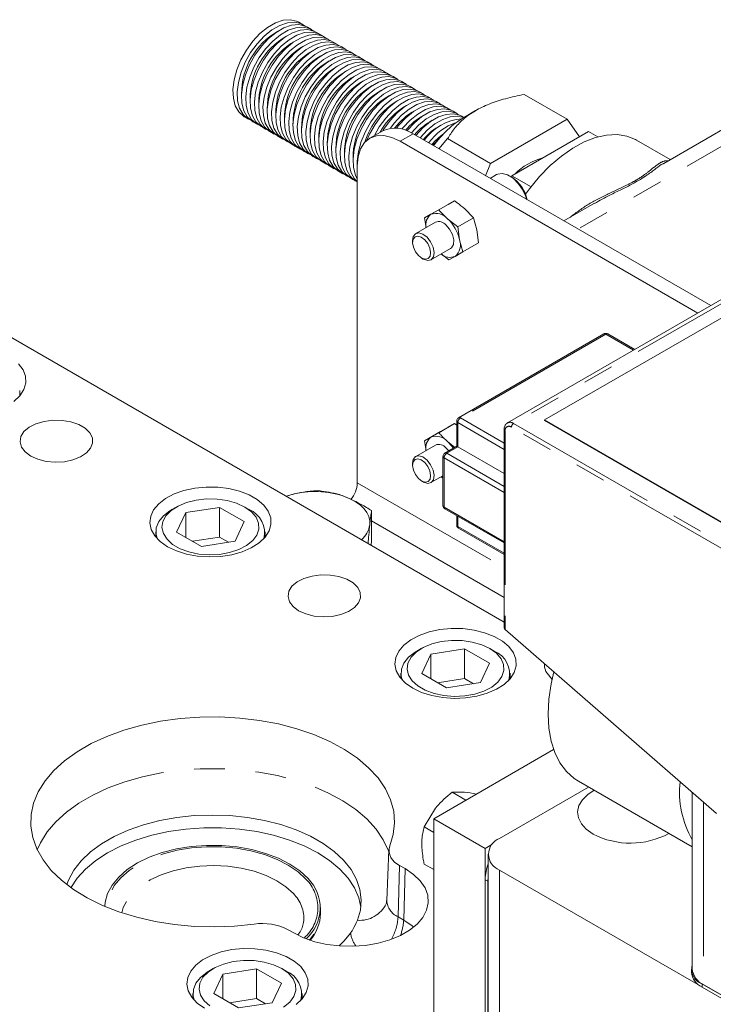
# Model space of a CAD drawing. Units: millimetres. Extents: x 11 to 1180, y 5 to 832.
# Drawn here: x 920 to 948, y 708 to 749 of the extents above; entities that cross this region are included whole.
import ezdxf

# ---------------------------------------------------------------- set-up
doc = ezdxf.new("R2010")
doc.units = ezdxf.units.MM
doc.linetypes.add('PHANTOM', pattern=[12.7, 6.35, -1.27, 1.27, -1.27, 1.27, -1.27])

msp = doc.modelspace()

# ---------------------------------------------------------------- linework, layer by layer
at = {"color": 7, "linetype": 'Continuous', "lineweight": 15}
for p, q in [((931.2048, 748.73446), (931.02802, 748.83651)), ((931.55835, 748.53036), (931.38158, 748.63241)), ((931.91191, 748.32626), (931.73513, 748.42831)), ((932.26546, 748.12215), (932.08868, 748.22421)), ((932.61902, 747.91805), (932.44224, 748.0201)), ((932.97257, 747.71395), (932.79579, 747.816)), ((933.32612, 747.50985), (933.14934, 747.6119)), ((933.67967, 747.30575), (933.5029, 747.4078)), ((934.03323, 747.10164), (933.85645, 747.20369)), ((934.38678, 746.89754), (934.21001, 746.99959)), ((934.74034, 746.69344), (934.56356, 746.79549)), ((935.09389, 746.48934), (934.91711, 746.59139)), ((935.44744, 746.28523), (935.27066, 746.38729)), ((935.801, 746.08113), (935.62422, 746.18318)), ((951.53061, 746.1712), (946.06788, 743.01764)), ((936.15455, 745.87703), (935.97777, 745.97908)), ((936.5081, 745.67293), (936.33133, 745.77498)), ((942.09168, 744.84218), (940.32391, 745.86269)), ((936.86165, 745.46883), (936.68488, 745.57088)), ((937.21521, 745.26472), (937.03843, 745.36677)), ((928.77821, 744.93929), (928.95498, 744.83724)), ((937.56876, 745.06062), (937.39198, 745.16268)), ((937.82803, 744.91095), (937.74554, 744.95857)), ((938.31762, 745.19389), (937.8577, 744.9283)), ((929.13176, 744.73519), (929.30853, 744.63314)), ((929.48531, 744.53108), (929.66209, 744.42903)), ((942.09168, 744.84218), (938.92776, 743.01569)), ((961.26965, 744.8102), (939.63218, 732.31916)), ((942.60191, 744.11622), (942.09168, 744.84218)), ((929.83886, 744.32698), (930.01564, 744.22493)), ((930.19242, 744.12288), (930.3692, 744.02083)), ((934.48685, 744.35942), (933.95652, 744.05327)), ((948.00557, 737.15302), (935.73675, 744.23566)), ((939.81164, 742.50543), (942.97556, 744.33192)), ((961.3075, 744.0711), (941.15495, 732.43728)), ((943.3581, 744.11109), (942.97556, 744.33192)), ((930.54597, 743.91878), (930.72275, 743.81673)), ((930.89952, 743.71468), (931.0763, 743.61262)), ((947.47523, 736.84686), (935.20641, 743.9295)), ((936.80536, 743.61875), (937.15999, 744.0362)), ((938.92776, 743.01569), (937.15999, 744.0362)), ((946.33802, 743.17358), (944.95406, 743.97253)), ((931.25308, 743.51057), (931.42985, 743.40852)), ((931.60663, 743.30647), (931.78341, 743.20442)), ((931.96019, 743.10237), (932.13696, 743.00032)), ((932.31374, 742.89827), (932.49052, 742.79622)), ((933.43865, 729.844), (933.43865, 742.90865)), ((938.92776, 743.01569), (938.73054, 742.50737)), ((932.66729, 742.69417), (932.84407, 742.59211)), ((933.02084, 742.49006), (933.19762, 742.38801)), ((939.18301, 742.55319), (938.91709, 742.39968)), ((939.80272, 742.44949), (939.71434, 742.50052)), ((939.79227, 742.45552), (939.81164, 742.50543)), ((940.60125, 742.0496), (939.81164, 742.50543)), ((933.3744, 742.28596), (933.43865, 742.24887)), ((908.54641, 741.96964), (939.49199, 724.10514)), ((936.79514, 741.10008), (937.44363, 741.47444)), ((937.18317, 741.32654), (936.86411, 741.1448)), ((937.44363, 741.47444), (937.18317, 741.32654)), ((943.21571, 741.37111), (941.95726, 740.64463)), ((936.21562, 740.77044), (936.86411, 741.1448)), ((936.21562, 740.77044), (936.47607, 740.91833)), ((936.47607, 740.91833), (936.79514, 741.10008)), ((938.2315, 740.77215), (937.86687, 741.14021)), ((936.66171, 740.59251), (935.84853, 740.12308)), ((936.27221, 740.36765), (936.21562, 740.77044)), ((937.15977, 740.73201), (937.58301, 740.39779)), ((937.58301, 740.39779), (938.2315, 740.77215)), ((937.58301, 740.39779), (937.65788, 739.8649)), ((938.36499, 740.27311), (938.2315, 740.77215)), ((938.43985, 739.74023), (938.36499, 740.27311)), ((935.71907, 739.83692), (935.71907, 739.75528)), ((937.65788, 739.8649), (937.79137, 739.36586)), ((937.79137, 739.36586), (938.43985, 739.74023)), ((936.47348, 739.04051), (937.28666, 739.50995)), ((937.21184, 739.03623), (936.89689, 739.28494)), ((937.4723, 739.18412), (937.21184, 739.03623)), ((937.79137, 739.36586), (937.4723, 739.18412)), ((936.09024, 739.11232), (936.16094, 739.0715)), ((943.60545, 735.98826), (937.61478, 732.52992)), ((944.87624, 735.34649), (943.76456, 735.98825)), ((919.5348, 733.43729), (919.5348, 733.65942)), ((936.79514, 731.91399), (937.44363, 732.28835)), ((937.44363, 732.28835), (937.18317, 732.14046)), ((937.53568, 732.22132), (937.44363, 732.28835)), ((937.53568, 732.39304), (937.53568, 731.3539)), ((941.15495, 732.43728), (958.47906, 722.43628)), ((941.15495, 732.43728), (941.15495, 732.41687)), ((941.15495, 732.41687), (958.47906, 722.41587)), ((936.21562, 731.58436), (936.86411, 731.95872)), ((936.47607, 731.73225), (936.79514, 731.91399)), ((937.18317, 732.14046), (936.86411, 731.95872)), ((939.49199, 732.03921), (939.49199, 723.86624)), ((936.21562, 731.58436), (936.47607, 731.73225)), ((936.27221, 731.18157), (936.21562, 731.58436)), ((937.15977, 731.54593), (937.45848, 731.31004)), ((936.66171, 731.40643), (935.84853, 730.93699)), ((937.53568, 731.35461), (937.04937, 731.07387)), ((937.09017, 731.29063), (937.20682, 731.16476)), ((937.58215, 731.32724), (937.58134, 731.32771)), ((939.492, 730.22471), (937.58215, 731.32724)), ((935.71907, 730.65084), (935.71907, 730.5692)), ((936.97027, 730.93699), (936.97027, 728.91418)), ((936.09024, 729.92624), (936.16094, 729.88541)), ((936.47348, 729.85443), (936.97027, 730.14122)), ((936.89632, 730.09852), (936.97027, 730.05088)), ((936.97027, 730.0409), (936.89689, 730.09885)), ((930.50927, 729.29076), (930.69667, 729.35171)), ((925.97314, 728.84762), (925.79633, 728.74552)), ((926.36696, 728.62054), (925.99339, 727.81569)), ((927.76115, 728.8362), (926.36696, 728.62054)), ((926.36696, 727.60003), (926.36696, 728.62054)), ((928.78177, 728.247), (927.76115, 728.8362)), ((927.76115, 727.61138), (927.76115, 728.8362)), ((928.97883, 728.74552), (928.80203, 728.84762)), ((934.0281, 727.45535), (934.0281, 728.69979)), ((937.04937, 728.7773), (939.492, 727.3672)), ((928.4082, 727.44215), (928.78177, 728.247)), ((937.53568, 728.49656), (937.53568, 728.11093)), ((925.13758, 727.82721), (925.13758, 727.6068)), ((925.99339, 727.81569), (927.01401, 727.2265)), ((929.63758, 727.60511), (929.63758, 727.82721)), ((937.61478, 727.97405), (939.49199, 726.89036)), ((927.76115, 727.61138), (926.64607, 727.4389)), ((927.01401, 727.2265), (928.4082, 727.44215)), ((928.12909, 727.39898), (927.76115, 727.61138)), ((934.0281, 727.45535), (934.00938, 727.27019)), ((948.24326, 716.22089), (939.5286, 723.79696)), ((936.07593, 723.0154), (935.89912, 722.9133)), ((937.86394, 723.00398), (936.46975, 722.78832)), ((938.88456, 722.41479), (937.86394, 723.00398)), ((937.86394, 721.77917), (937.86394, 723.00398)), ((939.08162, 722.9133), (938.90482, 723.01541)), ((936.46975, 722.78832), (936.09618, 721.98347)), ((936.46975, 721.76781), (936.46975, 722.78832)), ((938.51099, 721.60994), (938.88456, 722.41479)), ((941.15357, 722.33647), (941.15357, 722.3843)), ((935.24037, 721.99499), (935.24037, 721.77457)), ((936.09618, 721.98347), (937.1168, 721.39428)), ((937.86394, 721.77917), (936.74886, 721.60668)), ((938.23188, 721.56676), (937.86394, 721.77917)), ((939.74037, 721.77293), (939.74037, 721.99499)), ((941.46509, 721.7434), (941.26091, 721.99617)), ((937.1168, 721.39428), (938.51099, 721.60994)), ((936.58969, 715.99728), (941.53321, 718.85112)), ((942.97251, 717.30731), (939.30057, 715.18755)), ((942.55393, 717.54896), (947.24487, 714.84094)), ((937.34639, 717.0923), (937.81829, 717.10018)), ((937.91646, 716.76321), (937.34639, 717.0923)), ((947.24486, 717.08885), (947.24486, 709.80438)), ((936.19735, 715.66289), (936.66924, 716.43684)), ((936.58969, 715.4364), (936.19735, 715.66289)), ((936.58969, 715.99728), (938.71101, 714.77267)), ((936.58969, 702.7285), (936.58969, 715.99728)), ((938.71101, 714.77267), (938.98842, 714.93282)), ((934.74273, 714.71062), (934.65363, 712.62779)), ((938.71101, 701.50388), (938.71101, 714.77267)), ((938.83194, 714.53442), (938.83194, 700.65323)), ((935.41393, 713.94281), (935.18161, 714.07693)), ((936.58969, 713.90425), (936.19735, 714.13074)), ((939.30057, 713.8813), (947.56674, 709.10934)), ((938.71101, 702.78994), (938.71101, 713.48662)), ((938.82326, 713.42182), (938.83194, 713.58696)), ((938.82326, 702.72513), (938.82326, 713.42182)), ((931.92309, 712.09426), (931.92309, 712.33536)), ((930.58543, 711.42362), (930.81776, 711.2895)), ((927.50049, 709.82123), (927.32369, 709.71913)), ((927.89431, 709.59415), (927.52074, 708.7893)), ((929.28851, 709.8098), (927.89431, 709.59415)), ((927.89431, 708.57364), (927.89431, 709.59415)), ((930.30913, 709.22061), (929.28851, 709.8098)), ((929.28851, 708.58499), (929.28851, 709.8098)), ((930.50618, 709.71913), (930.32938, 709.82123)), ((947.21039, 709.79928), (947.21039, 709.66965)), ((929.93555, 708.41576), (930.30913, 709.22061)), ((947.64973, 709.18697), (955.6113, 704.59085)), ((947.70984, 709.15635), (955.60709, 704.59736)), ((926.66494, 708.80082), (926.66494, 708.58001)), ((927.52074, 708.7893), (928.54136, 708.2001)), ((931.16494, 708.58001), (931.16494, 708.80082)), ((947.64973, 709.05734), (955.76421, 704.37295)), ((929.28851, 708.58499), (928.17343, 708.41251)), ((928.54136, 708.2001), (929.93555, 708.41576)), ((929.65644, 708.37259), (929.28851, 708.58499))]:
    msp.add_line(p, q, dxfattribs=at)
at = {"color": 8, "linetype": 'PHANTOM', "lineweight": 0}
for p, q in [((952.53053, 746.07219), (942.54298, 740.3065)), ((961.51962, 744.78545), (939.88216, 732.29441)), ((935.73675, 744.23566), (935.20641, 743.9295)), ((943.68419, 735.98046), (937.69352, 732.52212)), ((944.83012, 735.31987), (943.68582, 735.98046)), ((939.492, 731.22575), (937.58215, 732.32828)), ((937.58215, 731.32724), (937.58215, 732.32828)), ((937.69352, 732.52118), (939.49199, 731.48294)), ((939.88216, 732.29441), (961.27214, 719.94623)), ((939.5286, 731.98818), (939.5286, 723.79696)), ((961.18375, 719.79314), (939.79377, 732.14131)), ((937.58134, 731.32771), (937.12811, 731.06607)), ((937.12811, 731.06512), (939.49199, 729.70048)), ((939.492, 729.44329), (937.01674, 730.87223)), ((937.01674, 728.84942), (937.01674, 730.87223)), ((933.43865, 729.844), (939.49199, 726.34948)), ((937.01674, 728.84942), (939.492, 727.42048)), ((939.49199, 725.12477), (934.0281, 728.27901)), ((937.58215, 728.46973), (937.58215, 728.04617)), ((937.58215, 728.04617), (939.492, 726.94364)), ((947.70984, 716.68463), (947.70984, 709.15635)), ((935.11859, 711.95645), (935.18161, 714.07693)), ((935.35091, 711.82234), (935.41393, 713.94281)), ((939.30057, 713.8813), (939.30057, 700.0001)), ((938.71101, 713.48662), (938.82326, 713.42182)), ((935.11859, 711.95645), (935.35091, 711.82234)), ((947.64973, 709.18697), (947.64973, 709.05734))]:
    msp.add_line(p, q, dxfattribs=at)
at = {"color": 7, "linetype": 'Continuous', "lineweight": 15, "flags": 128}
for points in [[(931.02802, 748.83651), (930.93944, 748.88016), (930.67522, 748.93999), (930.3794, 748.91581), (930.06407, 748.80861), (929.74216, 748.62277), (929.42683, 748.36591), (929.13101, 748.04853), (928.86679, 747.68364), (928.645, 747.28617), (928.47472, 746.8724), (928.36292, 746.45926), (928.31417, 746.06367), (928.33047, 745.70183), (928.41116, 745.38854), (928.55293, 745.13663), (928.74998, 744.95643), (928.77821, 744.93929)], [(931.28971, 748.67741), (931.11622, 748.77811), (930.852, 748.83794), (930.55618, 748.81376), (930.24085, 748.70656), (929.91893, 748.52072), (929.60361, 748.26386), (929.30778, 747.94648), (929.04356, 747.58159), (928.82177, 747.18412), (928.65149, 746.77035), (928.53969, 746.35721), (928.49094, 745.96162), (928.50725, 745.59978), (928.58794, 745.28649), (928.7297, 745.03458), (928.92675, 744.85438), (929.04685, 744.79224)], [(931.38158, 748.63241), (931.293, 748.67606), (931.02878, 748.73589), (930.73295, 748.71171), (930.41763, 748.60451), (930.09571, 748.41867), (929.78039, 748.16181), (929.48456, 747.84443), (929.22034, 747.47954), (928.99855, 747.08207), (928.82827, 746.6683), (928.71647, 746.25516), (928.66772, 745.85957), (928.68403, 745.49773), (928.76472, 745.18444), (928.90648, 744.93253), (929.10353, 744.75233), (929.13176, 744.73519)], [(931.64326, 748.47331), (931.46977, 748.57401), (931.20555, 748.63384), (930.90973, 748.60966), (930.5944, 748.50246), (930.27248, 748.31662), (929.95716, 748.05976), (929.66133, 747.74238), (929.39712, 747.37749), (929.17533, 746.98002), (929.00504, 746.56625), (928.89324, 746.15311), (928.8445, 745.75752), (928.8608, 745.39568), (928.94149, 745.08239), (929.08326, 744.83048), (929.28031, 744.65028), (929.4004, 744.58814)], [(931.73513, 748.42831), (931.64655, 748.47196), (931.38233, 748.53179), (931.08651, 748.50761), (930.77118, 748.4004), (930.44926, 748.21457), (930.13394, 747.9577), (929.83811, 747.64033), (929.5739, 747.27544), (929.35211, 746.87797), (929.18182, 746.4642), (929.07002, 746.05106), (929.02128, 745.65547), (929.03758, 745.29362), (929.11827, 744.98034), (929.26004, 744.72843), (929.45709, 744.54822), (929.48531, 744.53108)], [(931.99682, 748.26921), (931.82333, 748.36991), (931.55911, 748.42974), (931.26328, 748.40556), (930.94796, 748.29835), (930.62604, 748.11252), (930.31072, 747.85565), (930.01489, 747.53828), (929.75067, 747.17339), (929.52888, 746.77592), (929.3586, 746.36215), (929.2468, 745.94901), (929.19805, 745.55342), (929.21436, 745.19157), (929.29505, 744.87829), (929.43681, 744.62638), (929.63386, 744.44617), (929.75396, 744.38404)], [(932.08868, 748.22421), (932.0001, 748.26786), (931.73588, 748.32769), (931.44006, 748.30351), (931.12473, 748.1963), (930.80281, 748.01047), (930.48749, 747.75361), (930.19166, 747.43623), (929.92744, 747.07134), (929.70566, 746.67387), (929.53537, 746.2601), (929.42357, 745.84696), (929.37483, 745.45137), (929.39113, 745.08952), (929.47182, 744.77624), (929.61359, 744.52433), (929.81063, 744.34412), (929.83886, 744.32698)], [(932.35037, 748.06511), (932.17688, 748.16581), (931.91266, 748.22563), (931.61684, 748.20146), (931.30151, 748.09425), (930.97959, 747.90841), (930.66427, 747.65155), (930.36844, 747.33417), (930.10422, 746.96929), (929.88244, 746.57182), (929.71215, 746.15804), (929.60035, 745.74491), (929.55161, 745.34932), (929.56791, 744.98747), (929.6486, 744.67418), (929.79037, 744.42228), (929.98741, 744.24207), (930.10751, 744.17993)], [(932.44224, 748.0201), (932.35365, 748.06376), (932.08944, 748.12358), (931.79361, 748.09941), (931.47828, 747.9922), (931.15637, 747.80636), (930.84105, 747.5495), (930.54522, 747.23213), (930.281, 746.86724), (930.05921, 746.46977), (929.88893, 746.05599), (929.77713, 745.64286), (929.72838, 745.24727), (929.74469, 744.88542), (929.82538, 744.57213), (929.96714, 744.32023), (930.16419, 744.14002), (930.19242, 744.12288)], [(932.70393, 747.861), (932.53043, 747.9617), (932.26622, 748.02153), (931.97039, 747.99735), (931.65506, 747.89015), (931.33315, 747.70431), (931.01783, 747.44745), (930.722, 747.13007), (930.45778, 746.76518), (930.23599, 746.36771), (930.06571, 745.95394), (929.95391, 745.5408), (929.90516, 745.14521), (929.92146, 744.78337), (930.00215, 744.47008), (930.14392, 744.21817), (930.34097, 744.03797), (930.46107, 743.97583)], [(932.79579, 747.816), (932.70721, 747.85965), (932.44299, 747.91948), (932.14717, 747.8953), (931.83184, 747.7881), (931.50992, 747.60226), (931.1946, 747.3454), (930.89877, 747.02802), (930.63455, 746.66313), (930.41277, 746.26566), (930.24248, 745.85189), (930.13068, 745.43875), (930.08193, 745.04316), (930.09824, 744.68132), (930.17893, 744.36803), (930.3207, 744.11612), (930.51774, 743.93592), (930.54597, 743.91878)], [(933.05748, 747.6569), (932.88399, 747.7576), (932.61977, 747.81743), (932.32395, 747.79325), (932.00862, 747.68605), (931.6867, 747.50021), (931.37138, 747.24335), (931.07555, 746.92597), (930.81133, 746.56108), (930.58954, 746.16361), (930.41926, 745.74984), (930.30746, 745.3367), (930.25871, 744.94111), (930.27502, 744.57927), (930.35571, 744.26598), (930.49748, 744.01407), (930.69452, 743.83387), (930.81462, 743.77173)], [(933.14934, 747.6119), (933.06076, 747.65555), (932.79654, 747.71538), (932.50072, 747.6912), (932.18539, 747.584), (931.86348, 747.39816), (931.54815, 747.1413), (931.25233, 746.82392), (930.98811, 746.45903), (930.76632, 746.06156), (930.59604, 745.64779), (930.48424, 745.23465), (930.43549, 744.83906), (930.45179, 744.47722), (930.53248, 744.16393), (930.67425, 743.91202), (930.8713, 743.73182), (930.89952, 743.71468)], [(933.41103, 747.4528), (933.23754, 747.5535), (932.97332, 747.61333), (932.6775, 747.58915), (932.36217, 747.48194), (932.04026, 747.29611), (931.72493, 747.03924), (931.4291, 746.72187), (931.16489, 746.35698), (930.9431, 745.95951), (930.77282, 745.54574), (930.66102, 745.1326), (930.61227, 744.73701), (930.62857, 744.37516), (930.70926, 744.06188), (930.85103, 743.80997), (931.04808, 743.62976), (931.16817, 743.56763)], [(933.5029, 747.4078), (933.41432, 747.45145), (933.1501, 747.51128), (932.85427, 747.4871), (932.53895, 747.3799), (932.21703, 747.19406), (931.90171, 746.9372), (931.60588, 746.61982), (931.34166, 746.25493), (931.11987, 745.85746), (930.94959, 745.44369), (930.83779, 745.03055), (930.78904, 744.63496), (930.80535, 744.27311), (930.88604, 743.95983), (931.0278, 743.70792), (931.22485, 743.52771), (931.25308, 743.51057)], [(933.76458, 747.2487), (933.59109, 747.3494), (933.32687, 747.40923), (933.03105, 747.38505), (932.71572, 747.27785), (932.3938, 747.09201), (932.07848, 746.83515), (931.78265, 746.51777), (931.51844, 746.15288), (931.29665, 745.75541), (931.12636, 745.34164), (931.01456, 744.9285), (930.96582, 744.53291), (930.98212, 744.17106), (931.06281, 743.85778), (931.20458, 743.60587), (931.40163, 743.42566), (931.52172, 743.36353)], [(933.85645, 747.20369), (933.76787, 747.24735), (933.50365, 747.30717), (933.20783, 747.283), (932.8925, 747.17579), (932.57058, 746.98995), (932.25526, 746.73309), (931.95943, 746.41572), (931.69521, 746.05083), (931.47343, 745.65336), (931.30314, 745.23958), (931.19134, 744.82645), (931.1426, 744.43086), (931.1589, 744.06901), (931.23959, 743.75572), (931.38136, 743.50382), (931.5784, 743.32361), (931.60663, 743.30647)], [(934.11814, 747.0446), (933.94464, 747.1453), (933.68043, 747.20512), (933.3846, 747.18095), (933.06928, 747.07374), (932.74736, 746.8879), (932.43204, 746.63104), (932.13621, 746.31367), (931.87199, 745.94878), (931.6502, 745.55131), (931.47992, 745.13753), (931.36812, 744.7244), (931.31937, 744.32881), (931.33568, 743.96696), (931.41637, 743.65367), (931.55813, 743.40177), (931.75518, 743.22156), (931.87528, 743.15942)], [(934.21001, 746.99959), (934.12142, 747.04324), (933.85721, 747.10307), (933.56138, 747.0789), (933.24606, 746.97169), (932.92414, 746.78585), (932.60882, 746.52899), (932.31299, 746.21161), (932.04877, 745.84673), (931.82698, 745.44926), (931.6567, 745.03548), (931.5449, 744.62235), (931.49615, 744.22675), (931.51246, 743.86491), (931.59315, 743.55162), (931.73491, 743.29971), (931.93196, 743.11951), (931.96019, 743.10237)], [(934.47169, 746.8405), (934.2982, 746.94119), (934.03398, 747.00102), (933.73816, 746.97685), (933.42283, 746.86964), (933.10091, 746.6838), (932.78559, 746.42694), (932.48976, 746.10956), (932.22554, 745.74468), (932.00376, 745.34721), (931.83347, 744.93343), (931.72167, 744.5203), (931.67292, 744.1247), (931.68923, 743.76286), (931.76992, 743.44957), (931.91169, 743.19767), (932.10873, 743.01746), (932.22883, 742.95532)], [(934.56356, 746.79549), (934.47498, 746.83914), (934.21076, 746.89897), (933.91494, 746.87479), (933.59961, 746.76759), (933.27769, 746.58175), (932.96237, 746.32489), (932.66654, 746.00751), (932.40232, 745.64262), (932.18054, 745.24515), (932.01025, 744.83138), (931.89845, 744.41824), (931.8497, 744.02265), (931.86601, 743.66081), (931.9467, 743.34752), (932.08847, 743.09561), (932.28551, 742.91541), (932.31374, 742.89827)], [(934.82525, 746.63639), (934.65175, 746.73709), (934.38753, 746.79692), (934.09171, 746.77274), (933.77638, 746.66554), (933.45447, 746.4797), (933.13914, 746.22284), (932.84332, 745.90546), (932.5791, 745.54057), (932.35731, 745.1431), (932.18703, 744.72933), (932.07523, 744.31619), (932.02648, 743.9206), (932.04278, 743.55876), (932.12347, 743.24547), (932.26524, 742.99356), (932.46229, 742.81336), (932.58238, 742.75122)], [(934.91711, 746.59139), (934.82853, 746.63504), (934.56431, 746.69487), (934.26849, 746.67069), (933.95316, 746.56349), (933.63124, 746.37765), (933.31592, 746.12079), (933.02009, 745.80341), (932.75587, 745.43852), (932.53408, 745.04105), (932.3638, 744.62728), (932.252, 744.21414), (932.20325, 743.81855), (932.21956, 743.45671), (932.30025, 743.14342), (932.44201, 742.89151), (932.63906, 742.71131), (932.66729, 742.69417)], [(935.1788, 746.43229), (935.00531, 746.53299), (934.74109, 746.59282), (934.44527, 746.56864), (934.12994, 746.46144), (933.80802, 746.2756), (933.4927, 746.01874), (933.19687, 745.70136), (932.93265, 745.33647), (932.71086, 744.939), (932.54058, 744.52523), (932.42878, 744.11209), (932.38003, 743.7165), (932.39634, 743.35465), (932.47703, 743.04137), (932.61879, 742.78946), (932.81584, 742.60925), (932.93594, 742.54712)], [(935.27066, 746.38729), (935.18208, 746.43094), (934.91786, 746.49077), (934.62204, 746.46659), (934.30671, 746.35939), (933.98479, 746.17355), (933.66947, 745.91669), (933.37364, 745.59931), (933.10943, 745.23442), (932.88764, 744.83695), (932.71735, 744.42318), (932.60556, 744.01004), (932.55681, 743.61445), (932.57311, 743.2526), (932.6538, 742.93932), (932.79557, 742.68741), (932.99262, 742.50721), (933.02084, 742.49006)], [(935.53235, 746.22819), (935.35886, 746.32889), (935.09464, 746.38871), (934.79882, 746.36454), (934.48349, 746.25733), (934.16157, 746.07149), (933.84625, 745.81463), (933.55042, 745.49726), (933.28621, 745.13237), (933.06442, 744.7349), (932.89413, 744.32112), (932.78233, 743.90799), (932.73359, 743.5124), (932.74989, 743.15055), (932.83058, 742.83726), (932.97235, 742.58536), (933.1694, 742.40515), (933.28949, 742.34301)], [(935.62422, 746.18318), (935.53564, 746.22684), (935.27142, 746.28666), (934.97559, 746.26249), (934.66027, 746.15528), (934.33835, 745.96944), (934.02303, 745.71258), (933.7272, 745.39521), (933.46298, 745.03032), (933.24119, 744.63285), (933.07091, 744.21908), (932.95911, 743.80594), (932.91036, 743.41035), (932.92667, 743.0485), (933.00736, 742.73521), (933.14912, 742.48331), (933.34617, 742.3031), (933.3744, 742.28596)], [(935.88591, 746.02409), (935.71242, 746.12478), (935.4482, 746.18461), (935.15237, 746.16044), (934.83705, 746.05323), (934.51513, 745.86739), (934.19981, 745.61053), (933.90398, 745.29315), (933.63976, 744.92827), (933.41797, 744.5308), (933.24769, 744.11702), (933.13589, 743.70389), (933.08714, 743.30829), (933.10345, 742.94645), (933.18414, 742.63316), (933.3259, 742.38126), (933.43865, 742.2634)], [(935.97777, 745.97908), (935.88919, 746.02273), (935.62497, 746.08256), (935.32915, 746.05839), (935.01382, 745.95118), (934.6919, 745.76534), (934.37658, 745.50848), (934.08075, 745.1911), (933.81653, 744.82622), (933.59475, 744.42875), (933.42446, 744.01497), (933.31266, 743.60184), (933.26392, 743.20624), (933.28022, 742.8444), (933.36091, 742.53111), (933.43865, 742.37239)], [(936.23946, 745.81999), (936.06596, 745.92068), (935.80175, 745.98051), (935.50592, 745.95634), (935.1906, 745.84913), (934.86868, 745.66329), (934.55336, 745.40643), (934.25753, 745.08905), (933.99331, 744.72417), (933.77152, 744.3267), (933.60124, 743.91292), (933.48944, 743.49979), (933.44069, 743.10419), (933.43923, 742.96065)], [(936.33133, 745.77498), (936.24274, 745.81863), (935.97853, 745.87846), (935.6827, 745.85428), (935.36737, 745.74708), (935.04546, 745.56124), (934.73014, 745.30438), (934.43431, 744.987), (934.17009, 744.62211), (933.9483, 744.22464), (933.83613, 743.96887)], [(936.59301, 745.61588), (936.41952, 745.71658), (936.1553, 745.77641), (935.85948, 745.75223), (935.54415, 745.64503), (935.22223, 745.45919), (934.90691, 745.20233), (934.61108, 744.88495), (934.34686, 744.52006), (934.14421, 744.16163)], [(936.68488, 745.57088), (936.5963, 745.61453), (936.33208, 745.67436), (936.03626, 745.65018), (935.72093, 745.54298), (935.39901, 745.35714), (935.08369, 745.10028), (934.78786, 744.7829), (934.52364, 744.41801), (934.48712, 744.35958)], [(936.94656, 745.41178), (936.77307, 745.51248), (936.50885, 745.57231), (936.21303, 745.54813), (935.8977, 745.44093), (935.57579, 745.25509), (935.26046, 744.99823), (934.96464, 744.68085), (934.80142, 744.46646)], [(937.03843, 745.36677), (936.94985, 745.41043), (936.68563, 745.47025), (936.38981, 745.44608), (936.07448, 745.33887), (935.75257, 745.15303), (935.43724, 744.89617), (935.14142, 744.5788), (935.0564, 744.47117)], [(937.30012, 745.20768), (937.12663, 745.30838), (936.86241, 745.36821), (936.56658, 745.34403), (936.25126, 745.23682), (935.92934, 745.05099), (935.61402, 744.79412), (935.31819, 744.47675), (935.28038, 744.42991)], [(937.39198, 745.16268), (937.3034, 745.20633), (937.03918, 745.26616), (936.74336, 745.24198), (936.42803, 745.13477), (936.10611, 744.94894), (935.79079, 744.69207), (935.49496, 744.3747), (935.48358, 744.36076)], [(937.65367, 745.00358), (937.48018, 745.10428), (937.21596, 745.1641), (936.92014, 745.13993), (936.60481, 745.03272), (936.28289, 744.84688), (935.96757, 744.59002), (935.67174, 744.27264), (935.67126, 744.27205)], [(937.74554, 744.95857), (937.65696, 745.00223), (937.39274, 745.06205), (937.09691, 745.03788), (936.78159, 744.93067), (936.45967, 744.74483), (936.14435, 744.48797), (935.84881, 744.17096)], [(937.81953, 744.90589), (937.56952, 744.96), (937.27369, 744.93582), (936.95837, 744.82862), (936.63645, 744.64278), (936.32113, 744.38592), (936.02559, 744.06891)], [(935.20641, 743.9295), (934.86154, 744.08936), (934.52992, 744.16464), (934.22429, 744.15243), (933.95641, 744.05321), (933.73657, 743.87078), (933.57321, 743.61217), (933.47261, 743.2873), (933.43865, 742.90865)], [(936.86522, 744.09262), (936.85145, 744.07977), (936.55592, 743.76275)], [(944.95406, 743.97253), (944.90744, 743.99845), (944.54533, 744.1415), (944.14573, 744.20389), (943.71581, 744.18451), (943.26328, 744.0837), (942.79624, 743.90326), (942.32307, 743.64644), (941.85225, 743.31783), (941.39223, 742.92334), (940.95124, 742.47002), (940.5372, 741.96601), (940.37394, 741.74248)], [(940.41708, 741.53375), (940.38044, 741.64944), (940.24848, 741.93457), (940.06905, 742.1929), (939.85809, 742.40149), (939.63435, 742.54178), (939.4177, 742.60134), (939.2274, 742.57486), (939.18301, 742.55319)], [(937.09017, 740.47672), (937.24454, 740.29886), (937.35775, 740.0833), (937.41256, 739.86287), (937.40063, 739.67111), (937.32378, 739.53721), (937.28666, 739.50995)], [(935.71907, 739.83692), (935.74755, 740.00072), (935.83876, 740.11707), (935.97902, 740.15191), (936.14699, 740.09996), (936.3171, 739.96913), (936.46344, 739.77933), (936.56374, 739.55945), (936.60273, 739.34298)], [(936.46134, 739.34037), (936.42859, 739.52221), (936.34434, 739.7069), (936.22141, 739.86633), (936.07853, 739.97623), (935.93743, 740.01987), (935.81961, 739.9906), (935.74299, 739.89288), (935.71925, 739.74158), (935.752, 739.55974), (935.83625, 739.37505), (935.95918, 739.21561), (936.10207, 739.10571), (936.24317, 739.06207), (936.36099, 739.09135), (936.4376, 739.18907), (936.46134, 739.34037)], [(936.60273, 739.34298), (936.57447, 739.16286), (936.48326, 739.04653), (936.343, 739.01168), (936.17502, 739.06362), (936.16094, 739.0715)], [(919.28688, 733.20235), (919.53424, 733.43663), (919.70034, 733.6937), (919.77915, 733.96428), (919.76784, 734.23857), (919.66681, 734.50668), (919.47972, 734.7589)], [(919.97676, 730.95203), (920.27386, 730.81899), (920.61894, 730.73279), (920.99031, 730.69883), (921.36464, 730.71926), (921.71841, 730.79279), (922.02939, 730.91479), (922.27805, 731.07761), (922.44875, 731.27102), (922.53077, 731.48285), (922.51896, 731.6998), (922.41406, 731.90824), (922.22266, 732.09507), (921.95679, 732.24856), (921.63315, 732.35905), (921.27208, 732.41961), (920.89626, 732.42642), (920.52932, 732.37908), (920.1943, 732.28053), (919.91226, 732.13699), (919.70092, 731.95746), (919.57355, 731.75323), (919.53817, 731.53714), (919.59698, 731.32275), (919.74631, 731.12354), (919.97676, 730.95203)], [(935.71907, 730.65084), (935.74755, 730.81464), (935.83876, 730.93098), (935.97902, 730.96583), (936.14699, 730.91388), (936.3171, 730.78305), (936.46344, 730.59324), (936.56374, 730.37337), (936.60273, 730.15689)], [(936.46134, 730.15428), (936.42859, 730.33612), (936.34434, 730.52082), (936.22141, 730.68025), (936.07853, 730.79015), (935.93743, 730.83379), (935.81961, 730.80452), (935.74299, 730.70679), (935.71925, 730.55549), (935.752, 730.37366), (935.83625, 730.18896), (935.95918, 730.02953), (936.10207, 729.91962), (936.24317, 729.87599), (936.36099, 729.90526), (936.4376, 730.00299), (936.46134, 730.15428)], [(936.60273, 730.15689), (936.57447, 729.97678), (936.48326, 729.86044), (936.343, 729.82559), (936.17502, 729.87754), (936.16094, 729.88541)], [(925.62053, 727.21452), (925.98702, 727.03983), (926.40417, 726.90834), (926.85688, 726.8248), (927.3288, 726.79222), (927.80287, 726.8118), (928.26195, 726.88281), (928.68946, 727.0027), (929.06994, 727.16712), (929.38964, 727.37014), (929.63701, 727.60443), (929.8031, 727.8615), (929.88192, 728.13208), (929.87061, 728.40637), (929.76958, 728.67447), (929.58249, 728.92669), (929.31609, 729.15391), (928.98001, 729.34792), (928.58641, 729.50171), (928.14951, 729.60972), (927.68509, 729.66804), (927.20995, 729.67457), (926.74125, 729.62907), (926.29593, 729.53319), (925.8901, 729.39039), (925.53842, 729.20583), (925.2536, 728.98618), (925.04592, 728.73938), (924.92291, 728.47436), (924.88901, 728.20069), (924.94543, 727.92826), (925.09015, 727.66691), (925.31792, 727.4261), (925.62053, 727.21452)], [(928.8018, 728.84776), (928.46472, 729.00417), (928.07728, 729.1151), (927.65758, 729.17535), (927.22527, 729.18211), (926.80054, 729.13507), (926.40326, 729.03641), (926.05201, 728.89076), (925.7632, 728.70492), (925.55036, 728.48759), (925.42342, 728.24892), (925.38832, 728.00008), (925.4467, 727.7527), (925.59584, 727.51835), (925.82876, 727.30799), (926.13456, 727.13145), (926.49896, 726.99699), (926.90491, 726.9109), (927.33342, 726.87719), (927.76448, 726.89746), (928.1779, 726.97074), (928.55437, 727.09361), (928.87629, 727.26034), (929.12859, 727.46311), (929.29949, 727.69245), (929.38099, 727.93764), (929.36928, 728.18721), (929.2649, 728.4295), (929.07275, 728.65316), (928.8018, 728.84776)], [(932.94285, 729.27604), (933.17762, 729.17358), (933.38722, 729.0543), (933.56805, 728.92025), (933.71703, 728.77372), (933.8316, 728.61722), (933.90981, 728.45343), (933.95031, 728.28514), (933.95242, 728.11524)], [(925.79633, 728.74552), (925.71805, 728.69797), (925.4486, 728.48613), (925.25852, 728.24732), (925.15561, 727.99131), (925.14408, 727.72858), (925.19048, 727.54721)], [(931.02246, 724.57549), (931.31955, 724.44245), (931.66463, 724.35625), (932.036, 724.32229), (932.41034, 724.34272), (932.76411, 724.41625), (933.07508, 724.53825), (933.32374, 724.70107), (933.49444, 724.89447), (933.57646, 725.1063), (933.56465, 725.32326), (933.45975, 725.5317), (933.26835, 725.71853), (933.00248, 725.87201), (932.67884, 725.98251), (932.31777, 726.04307), (931.94196, 726.04988), (931.57501, 726.00253), (931.23999, 725.90399), (930.95795, 725.76044), (930.74661, 725.58092), (930.61925, 725.37669), (930.58386, 725.1606), (930.64268, 724.94621), (930.79201, 724.747), (931.02246, 724.57549)], [(935.72329, 721.38232), (936.08979, 721.20763), (936.50694, 721.07614), (936.95965, 720.9926), (937.43157, 720.96002), (937.90564, 720.97959), (938.36472, 721.05061), (938.79223, 721.17049), (939.17271, 721.33492), (939.49241, 721.53794), (939.73978, 721.77222), (939.90587, 722.0293), (939.98469, 722.29987), (939.97337, 722.57416), (939.87235, 722.84227), (939.68525, 723.09449), (939.41885, 723.32171), (939.08278, 723.51572), (938.68918, 723.66951), (938.25227, 723.77752), (937.78786, 723.83584), (937.31272, 723.84237), (936.84402, 723.79687), (936.3987, 723.70099), (935.99287, 723.55818), (935.64118, 723.37362), (935.35636, 723.15398), (935.14869, 722.90718), (935.02568, 722.64216), (934.99178, 722.36848), (935.0482, 722.09605), (935.19291, 721.83471), (935.42069, 721.59389), (935.72329, 721.38232)], [(938.90459, 723.01554), (938.56751, 723.17196), (938.18007, 723.28288), (937.76037, 723.34314), (937.32806, 723.3499), (936.90333, 723.30285), (936.50605, 723.20419), (936.1548, 723.05854), (935.86599, 722.8727), (935.65315, 722.65537), (935.52621, 722.41671), (935.4911, 722.16786), (935.54949, 721.92049), (935.69863, 721.68614), (935.93154, 721.47578), (936.23735, 721.29924), (936.60175, 721.16478), (937.00769, 721.07868), (937.43621, 721.04498), (937.86727, 721.06524), (938.28069, 721.13852), (938.65716, 721.2614), (938.97908, 721.42812), (939.23138, 721.63089), (939.40228, 721.86024), (939.48378, 722.10543), (939.47206, 722.355), (939.36769, 722.59728), (939.17554, 722.82095), (938.90459, 723.01554)], [(935.89912, 722.9133), (935.82084, 722.86575), (935.55139, 722.65392), (935.36131, 722.41511), (935.2584, 722.15909), (935.24687, 721.89636), (935.29328, 721.71498)], [(942.55393, 717.54896), (942.37707, 717.6638), (942.05939, 717.94864), (941.7929, 718.30384), (941.5815, 718.72422), (941.42826, 719.20365), (941.33541, 719.73513), (941.3043, 720.3109), (941.33541, 720.9226), (941.42826, 721.56128), (941.53722, 722.05078)], [(934.78158, 714.88616), (934.9247, 715.35507), (934.97776, 715.83022), (934.94011, 716.30585), (934.81224, 716.77623), (934.59566, 717.23565), (934.29301, 717.67858), (933.90794, 718.09963), (933.44512, 718.49374), (932.91012, 718.85611), (932.30944, 719.18239), (931.65033, 719.46862), (930.94077, 719.71134), (930.18933, 719.90761), (929.40509, 720.05506), (928.59756, 720.15191), (927.77649, 720.19698), (926.95181, 720.18974), (926.13349, 720.13026), (925.33144, 720.01927), (924.55534, 719.85811), (923.81459, 719.64873), (923.11815, 719.39366), (922.47443, 719.09599), (921.89123, 718.75931), (921.37559, 718.3877), (920.93375, 717.98566), (920.57105, 717.55803), (920.29188, 717.11), (920.09962, 716.64698), (919.99659, 716.17458), (919.98405, 715.6985), (920.06213, 715.22451), (920.22989, 714.75833), (920.48531, 714.3056), (920.8253, 713.8718), (921.24575, 713.46218), (921.74156, 713.08168), (922.30675, 712.73492), (922.93448, 712.42607), (923.61716, 712.15889), (924.34652, 711.93659), (925.11377, 711.76188), (925.9096, 711.63685), (926.72441, 711.56303), (927.54832, 711.5413), (928.3714, 711.57193), (929.18366, 711.65455)], [(943.20384, 717.17377), (942.94294, 717.00336), (942.71905, 716.78379), (942.5763, 716.5427), (942.52054, 716.28996), (942.55406, 716.03591), (942.67547, 715.79096), (942.87981, 715.56513), (943.15872, 715.36767)], [(933.44262, 711.81295), (933.56665, 712.23185), (933.60271, 712.6563), (933.55032, 713.0802), (933.41021, 713.49741), (933.18441, 713.90189), (932.87617, 714.28782), (932.48997, 714.64961), (932.03136, 714.98205), (931.50698, 715.28031), (930.9244, 715.54011), (930.29204, 715.75768), (929.61903, 715.92989), (928.91509, 716.05423), (928.19041, 716.12893), (927.45543, 716.1529), (926.72076, 716.12579), (925.99705, 716.048), (925.29473, 715.92064), (924.62394, 715.74557), (923.9944, 715.5253), (923.41516, 715.26302), (922.89463, 714.96252), (922.44029, 714.62813), (922.05874, 714.2647), (921.75547, 713.87747), (921.53486, 713.47203), (921.46321, 713.28448)], [(933.58633, 712.35564), (933.50277, 712.73162), (933.32576, 713.14619), (933.06348, 713.54543), (932.71976, 713.92351), (932.2996, 714.27491), (931.80913, 714.59451), (931.2555, 714.87765), (930.64679, 715.12021), (929.99188, 715.31864), (929.3003, 715.47004), (928.58216, 715.57223), (927.84791, 715.62369), (927.10828, 715.62369), (926.37403, 715.57223), (925.65589, 715.47005), (924.96431, 715.31863), (924.3094, 715.12021), (923.7007, 714.87765), (923.14707, 714.59451), (922.65659, 714.27491), (922.23643, 713.92351), (921.89271, 713.54543), (921.63569, 713.1559)], [(931.40845, 713.53388), (931.073, 713.84459), (930.66433, 714.12457), (930.19082, 714.36813), (929.66209, 714.57031), (929.0889, 714.72699), (928.48291, 714.83499), (927.85647, 714.8921), (927.22232, 714.89715), (926.59339, 714.85007), (925.98246, 714.75179), (925.40198, 714.60432), (924.86376, 714.41066), (924.37876, 714.17474), (923.95686, 713.90139), (923.60664, 713.59616), (923.33523, 713.26526), (923.14815, 712.91543), (923.04923, 712.55379), (923.03387, 712.38313)], [(930.81776, 711.2895), (931.22735, 711.08923), (931.68846, 710.93061), (932.18851, 710.81797), (932.71385, 710.75438), (933.25016, 710.74158), (933.7828, 710.77991), (934.29725, 710.86832), (934.77947, 711.00442), (935.21631, 711.18447), (935.59587, 711.40358), (935.90776, 711.65577), (936.14351, 711.93415), (936.29667, 712.23113), (936.36306, 712.53862), (936.34088, 712.84822), (936.23073, 713.1515), (936.03561, 713.44017), (935.76085, 713.70636), (935.41393, 713.94281)], [(931.47406, 710.99697), (931.62409, 711.20155), (931.6457, 711.23573)], [(933.16289, 711.28834), (932.90406, 710.96419), (932.69881, 710.75549)], [(930.91628, 708.3442), (931.16365, 708.57848), (931.32974, 708.83556), (931.40856, 709.10613), (931.39725, 709.38043), (931.29622, 709.64853), (931.10913, 709.90075), (930.84273, 710.12797), (930.50666, 710.32198), (930.11305, 710.47577), (929.67615, 710.58378), (929.21174, 710.6421), (928.73658, 710.64863), (928.26789, 710.60313), (927.82258, 710.50725), (927.41674, 710.36444), (927.06506, 710.17988), (926.78023, 709.96023), (926.57256, 709.71344), (926.44955, 709.44842), (926.41565, 709.17474), (926.47207, 708.90231), (926.61679, 708.64097), (926.84456, 708.40015), (927.14717, 708.18858)], [(930.32915, 709.82136), (929.99207, 709.97778), (929.60463, 710.08871), (929.18494, 710.14896), (928.75262, 710.15572), (928.32789, 710.10867), (927.93061, 710.01002), (927.57935, 709.86436), (927.29056, 709.67853), (927.07771, 709.4612), (926.95077, 709.22253), (926.91567, 708.97369), (926.97406, 708.72631), (927.12319, 708.49196), (927.3561, 708.2816)], [(927.32369, 709.71913), (927.2454, 709.67158), (926.97595, 709.45974), (926.78588, 709.22093), (926.68296, 708.96492), (926.67143, 708.70218), (926.71804, 708.5203)], [(930.40363, 708.23394), (930.65594, 708.43672), (930.82684, 708.66606), (930.90834, 708.91125), (930.89663, 709.16082), (930.79226, 709.40311), (930.6001, 709.62677), (930.32915, 709.82136)]]:
    msp.add_lwpolyline(points, dxfattribs=at)
at = {"color": 8, "linetype": 'PHANTOM', "lineweight": 0, "flags": 128}
for points in [[(939.5286, 731.98818), (939.51307, 731.99912), (939.50151, 732.0116), (939.4944, 732.02513), (939.49199, 732.03921), (939.492, 732.03923)], [(937.04937, 728.7773), (937.04936, 728.7773), (937.03551, 728.7888), (937.02522, 728.80509), (937.01888, 728.82556), (937.01674, 728.84942)], [(920.2467, 714.72245), (920.37728, 715.01117), (920.65314, 715.45388), (921.01151, 715.87642), (921.44811, 716.2737), (921.95762, 716.64089), (922.53389, 716.97357), (923.16996, 717.2677), (923.85813, 717.51974), (924.59007, 717.72663), (925.35695, 717.88587), (926.14947, 717.99554), (926.95806, 718.05431), (927.77294, 718.06147), (928.58426, 718.01693), (929.3822, 717.92123), (930.15711, 717.77554), (930.89962, 717.58159), (931.60076, 717.34176), (932.25203, 717.05894), (932.84557, 716.73654), (933.3742, 716.37846), (933.83153, 715.98905), (934.21202, 715.573), (934.51107, 715.13534), (934.72507, 714.68137), (934.73975, 714.64082)], [(931.32389, 713.5081), (930.99564, 713.81212), (930.59579, 714.08608), (930.13245, 714.32439), (929.6151, 714.52222), (929.05424, 714.67553), (928.46129, 714.7812), (927.84832, 714.83708), (927.22783, 714.84204), (926.61242, 714.79596), (926.01464, 714.6998), (925.44664, 714.55549), (924.92001, 714.366), (924.44544, 714.13517), (924.03262, 713.86769), (923.68994, 713.56903), (923.42437, 713.24525), (923.24132, 712.90295), (923.14452, 712.54909), (923.12876, 712.34349)], [(930.80389, 712.91127), (930.49673, 713.19246), (930.11884, 713.44329), (929.67905, 713.65788), (929.18765, 713.83119), (928.6562, 713.95918), (928.09713, 714.03883), (927.52355, 714.06828), (926.94891, 714.04684), (926.38666, 713.97501), (925.85, 713.85448), (925.3515, 713.68807), (924.90285, 713.47968), (924.51456, 713.2342), (924.19573, 712.95737), (923.95384, 712.6557), (923.79455, 712.33624), (923.73642, 712.11841)], [(935.35091, 711.82234), (935.70507, 711.57868), (935.7639, 711.52842)]]:
    msp.add_lwpolyline(points, dxfattribs=at)
at = {"color": 7, "linetype": 'Continuous', "lineweight": 15}
for centre, radius, start, end in [((931.63948, 745.88552), 2.97123, 119.742747, 180.262724), ((931.99303, 745.68142), 2.97123, 119.742747, 180.262724), ((932.34659, 745.47732), 2.97123, 119.742747, 180.262724), ((932.70014, 745.27322), 2.97123, 119.742747, 180.262724), ((933.05369, 745.06911), 2.97123, 119.742747, 180.262724), ((933.40725, 744.86501), 2.97123, 119.742747, 180.262724), ((933.7608, 744.66091), 2.97123, 119.742747, 180.262724), ((934.11435, 744.45681), 2.97123, 119.742747, 180.262724), ((934.46791, 744.25271), 2.97123, 119.742747, 180.262724), ((934.82146, 744.0486), 2.97123, 119.742747, 180.262724), ((935.17501, 743.8445), 2.97123, 119.742747, 180.262724), ((935.52857, 743.6404), 2.97123, 119.742747, 180.262724), ((935.88212, 743.4363), 2.97123, 119.742747, 180.262724), ((936.23568, 743.23219), 2.97123, 119.742747, 180.262724), ((936.63198, 743.00377), 3.01366, 120.219115, 162.969228), ((936.89269, 742.91525), 2.86714, 119.778395, 151.154981), ((937.08522, 742.90682), 2.61768, 118.846375, 143.178079), ((937.34574, 742.82104), 2.46928, 118.280164, 140.817183), ((937.92146, 742.77281), 2.09309, 94.913677, 145.217023), ((940.14082, 741.19677), 4.37457, 121.460206, 144.362191), ((935.00445, 743.21345), 1.25744, 54.382669, 114.307305), ((937.69291, 742.62654), 2.45779, 118.255017, 140.268248), ((938.04646, 742.42244), 2.45779, 118.255017, 140.268248), ((938.35318, 742.37624), 2.47237, 109.709654, 142.981), ((938.51907, 742.09782), 2.62644, 125.273134, 139.906417), ((941.76624, 740.73182), 2.6007, 105.097537, 134.897087), ((939.00867, 741.21972), 1.46385, 11.824638, 57.149908), ((936.82959, 740.47344), 0.56825, 128.471246, 190.778594), ((936.68349, 740.3319), 0.62204, 40.033151, 109.478358), ((936.79664, 740.24119), 0.37634, 38.743511, 111.010421), ((936.05255, 739.51934), 1.6421, 12.148106, 47.602665), ((937.07881, 739.65708), 0.61524, 309.760054, 19.743057), ((937.26209, 739.68018), 0.53876, 227.241482, 292.96567), ((936.8296, 731.28735), 0.56826, 128.471774, 190.778066), ((936.68349, 731.1458), 0.62205, 40.033744, 109.477764), ((936.12538, 730.39909), 1.54441, 34.544118, 47.951151), ((936.79665, 731.05514), 0.37631, 38.740064, 111.013868), ((932.28635, 729.89781), 1.15356, 320.075122, 357.326285), ((931.70167, 725.80855), 3.68294, 70.305289, 105.835672), ((928.59577, 727.79983), 1.02036, 345.517586, 67.965246), ((932.97229, 728.25624), 0.99022, 310.19979, 351.813398), ((938.69855, 721.96761), 1.02037, 345.52126, 67.965274), ((941.76605, 722.34259), 0.61251, 180.572602, 214.442215), ((950.68941, 717.10413), 3.96891, 173.909625, 209.786423), ((944.69849, 718.32621), 3.33524, 242.505275, 298.448854), ((935.42229, 714.6994), 0.66738, 163.74902, 248.860722), ((939.54844, 714.53442), 0.69858, 110.78301, 249.217163), ((940.75102, 713.44614), 2.04041, 160.142617, 178.863157), ((930.20823, 712.33078), 1.69941, 311.107056, 45.068642), ((930.18059, 712.14013), 1.7431, 318.764284, 358.491926), ((929.53064, 709.39086), 2.29012, 62.575245, 98.714639), ((947.88562, 709.8081), 0.66442, 164.661202, 249.20423), ((930.12281, 708.77308), 1.02081, 345.662731, 67.957171), ((947.96107, 709.7445), 0.7544, 185.693959, 245.625436), ((948.03933, 709.8836), 0.79841, 185.694984, 245.625977)]:
    msp.add_arc(centre, radius, start, end, dxfattribs=at)
at = {"color": 8, "linetype": 'PHANTOM', "lineweight": 0}
for centre, radius, start, end in [((943.63806, 735.91608), 0.0792, 54.379643, 114.315759), ((943.685, 735.97887), 0.00179, 62.832383, 117.006923), ((943.73195, 735.91609), 0.07919, 65.67947, 125.623311), ((937.61508, 732.40097), 0.0798, 185.709199, 245.631824), ((937.82392, 732.3173), 0.24201, 122.603129, 177.400001), ((937.6479, 732.46277), 0.07486, 52.448769, 116.308217), ((937.6937, 732.52165), 0.000506, 110.48903, 248.712512), ((939.73642, 732.09665), 0.24566, 53.610696, 115.258416), ((939.98569, 732.13257), 0.19212, 122.607151, 177.390877), ((939.69026, 732.01441), 0.16377, 50.796831, 189.21466), ((937.25849, 730.86125), 0.242, 122.601494, 177.400071), ((937.08198, 731.00167), 0.07921, 54.379266, 114.307369), ((937.12829, 731.06559), 0.000506, 110.48903, 248.712512), ((937.04967, 730.94492), 0.0798, 185.709199, 245.631824), ((937.04965, 728.92208), 0.07977, 185.688773, 245.638449), ((937.61506, 728.11883), 0.07977, 185.688773, 245.638449), ((937.65708, 728.03663), 0.07553, 172.742941, 235.937953), ((930.15019, 712.33109), 1.66221, 311.255732, 45.080518), ((929.78087, 711.87533), 1.45593, 355.954255, 45.359505), ((933.53491, 713.02298), 1.21355, 265.638628, 333.969738), ((935.44971, 712.68247), 0.79796, 183.929123, 245.483182), ((932.94392, 712.08332), 2.17837, 331.070032, 356.661344), ((933.33898, 711.91866), 2.01424, 338.592543, 357.259039), ((934.36894, 711.46643), 1.21913, 188.400009, 216.199137)]:
    msp.add_arc(centre, radius, start, end, dxfattribs=at)
at = {"color": 7, "linetype": 'Continuous', "lineweight": 15}
msp.add_ellipse((939.61699, 723.84799), major_axis=(0.12249, -0.0359), ratio=0.69363286, start_param=3.34214106, end_param=4.12753922, dxfattribs=at)
for points, knots in [([(937.15999, 744.0362), (937.24534, 744.17221), (937.41847, 744.44813), (937.79113, 744.84152), (938.2758, 745.19134), (938.87278, 745.47572), (939.5573, 745.70105), (940.06112, 745.80728), (940.32391, 745.86269)], [0, 0, 0, 0, 0.16080925, 0.32622092, 0.49651146, 0.6559209, 0.82053523, 1, 1, 1, 1]), ([(946.06973, 743.01477), (946.06031, 743.01062), (945.95989, 742.96641), (945.75209, 742.8025), (945.37855, 742.52297), (944.88818, 742.21682), (944.33117, 741.94176), (943.79832, 741.69024), (943.42755, 741.48128), (943.21951, 741.36403)], [0, 0, 0, 0, 0.01724608, 0.18384654, 0.35315922, 0.56803181, 0.69772676, 0.83039001, 1, 1, 1, 1]), ([(937.86687, 741.14021), (937.76506, 741.22627), (937.62901, 741.34127), (937.4809, 741.44766), (937.44363, 741.47444)], [0, 0, 0, 0, 0.74832371, 1, 1, 1, 1]), ([(936.79514, 741.10008), (936.82363, 741.06823), (936.93685, 740.94169), (937.06435, 740.82176), (937.15977, 740.73201)], [0, 0, 0, 0, 0.25167629, 1, 1, 1, 1]), ([(943.76456, 735.98825), (943.75077, 735.99475), (943.72239, 736.00812), (943.67214, 736.01159), (943.63209, 736.00244), (943.61072, 735.99106), (943.60545, 735.98826)], [0, 0, 0, 0, 0.27352464, 0.56289795, 0.89208872, 1, 1, 1, 1]), ([(937.61478, 732.52992), (937.59984, 732.51908), (937.56993, 732.49739), (937.5413, 732.44795), (937.5378, 732.4113), (937.53606, 732.39309)], [0, 0, 0, 0, 0.33414707, 0.6689299, 1, 1, 1, 1]), ([(939.63251, 732.31683), (939.6291, 732.31568), (939.58867, 732.30197), (939.53601, 732.23111), (939.49679, 732.13535), (939.49336, 732.0667), (939.49199, 732.03921)], [0, 0, 0, 0, 0.03376704, 0.40090023, 0.76014463, 1, 1, 1, 1]), ([(936.79514, 731.91399), (936.82363, 731.88214), (936.93685, 731.75561), (937.06435, 731.63568), (937.15977, 731.54593)], [0, 0, 0, 0, 0.25167379, 1, 1, 1, 1]), ([(937.04937, 731.07387), (937.03443, 731.06303), (937.00452, 731.04133), (936.97589, 730.99189), (936.97239, 730.95525), (936.97065, 730.93703)], [0, 0, 0, 0, 0.334173466, 0.66892716, 1, 1, 1, 1]), ([(937.53679, 731.35397), (937.53731, 731.35362), (937.53828, 731.35298), (937.55419, 731.3436), (937.57228, 731.33301), (937.58134, 731.32771)], [0, 0, 0, 0, 0.37096712, 0.68475311, 1, 1, 1, 1]), ([(931.8576, 729.52411), (931.66906, 729.51532), (931.28852, 729.49759), (930.89514, 729.40063), (930.69667, 729.35171)], [0, 0, 0, 0, 0.4954569, 1, 1, 1, 1]), ([(932.94285, 729.27604), (932.86194, 729.30514), (932.49476, 729.43716), (932.13673, 729.48602), (931.8576, 729.52411)], [0, 0, 0, 0, 0.22036444, 1, 1, 1, 1]), ([(930.69667, 729.35171), (930.66912, 729.34392), (930.60772, 729.32655), (930.54676, 729.30203), (930.51316, 729.28851)], [0, 0, 0, 0, 0.448684945, 1, 1, 1, 1]), ([(934.0281, 728.69979), (933.95874, 728.74517), (933.60549, 728.97631), (933.2381, 729.14249), (932.94285, 729.27604)], [0, 0, 0, 0, 0.19635068, 1, 1, 1, 1]), ([(933.95242, 728.11524), (933.95421, 728.13279), (933.9678, 728.26569), (933.99341, 728.48322), (934.01647, 728.62716), (934.0281, 728.69979)], [0, 0, 0, 0, 0.07008969, 0.53078421, 1, 1, 1, 1]), ([(936.97064, 728.91419), (936.97052, 728.91349), (936.967, 728.89346), (936.9794, 728.85595), (937.00597, 728.80821), (937.03459, 728.78783), (937.04937, 728.7773)], [0, 0, 0, 0, 0.01296122, 0.36999728, 0.67460825, 1, 1, 1, 1]), ([(933.88728, 727.34067), (933.89608, 727.45984), (933.91742, 727.74858), (933.93947, 727.97958), (933.95242, 728.11524)], [0, 0, 0, 0, 0.41270533, 1, 1, 1, 1]), ([(937.53605, 728.11095), (937.53593, 728.11024), (937.53241, 728.09021), (937.54481, 728.05271), (937.57138, 728.00497), (937.6, 727.98458), (937.61478, 727.97405)], [0, 0, 0, 0, 0.01296092, 0.36998859, 0.67459241, 1, 1, 1, 1]), ([(936.66924, 716.43684), (936.68297, 716.45373), (936.87845, 716.69422), (937.12093, 716.9005), (937.34639, 717.0923)], [0, 0, 0, 0, 0.07021665, 1, 1, 1, 1]), ([(937.81829, 717.10018), (937.832, 717.09891), (937.98584, 717.08474), (938.17674, 717.04764), (938.35063, 717.01385)], [0, 0, 0, 0, 0.08908368, 1, 1, 1, 1]), ([(936.09472, 714.95607), (936.09595, 715.01805), (936.10105, 715.27435), (936.15582, 715.49535), (936.19735, 715.66289)], [0, 0, 0, 0, 0.24185252, 1, 1, 1, 1]), ([(936.19735, 714.13074), (936.18383, 714.19437), (936.12339, 714.47877), (936.10725, 714.74748), (936.09472, 714.95607)], [0, 0, 0, 0, 0.22371184, 1, 1, 1, 1]), ([(934.64834, 712.62852), (934.64894, 712.60964), (934.65068, 712.55459), (934.63549, 712.51609), (934.6255, 712.4908)], [0, 0, 0, 0, 0.34303944, 1, 1, 1, 1]), ([(931.22619, 711.76677), (931.21707, 711.69929), (931.19845, 711.56162), (931.11646, 711.37548), (931.02533, 711.25684), (930.99437, 711.21653)], [0, 0, 0, 0, 0.38826732, 0.79214788, 1, 1, 1, 1]), ([(933.16289, 711.28834), (933.18983, 711.32881), (933.30276, 711.49845), (933.38216, 711.67699), (933.44262, 711.81295)], [0, 0, 0, 0, 0.23856337, 1, 1, 1, 1])]:
    msp.add_open_spline(points, degree=3, knots=knots, dxfattribs=at)
at = {"color": 8, "linetype": 'PHANTOM', "lineweight": 0}
msp.add_open_spline([(942.1934, 740.78095), (942.43522, 740.96438), (942.93524, 741.34368), (943.65794, 741.70255), (944.26194, 741.9814), (944.68514, 742.18217), (945.02992, 742.37644), (945.33745, 742.58738), (945.60758, 742.81249), (945.86764, 743.00931), (946.06575, 743.12722), (946.19627, 743.11763), (946.23604, 743.11471)], degree=3, knots=[0, 0, 0, 0, 0.142632662, 0.294932812, 0.378510948, 0.463965123, 0.531409199, 0.601378445, 0.709267347, 0.819903272, 0.945129078, 1, 1, 1, 1], dxfattribs=at)

doc.saveas('drawing.dxf')
